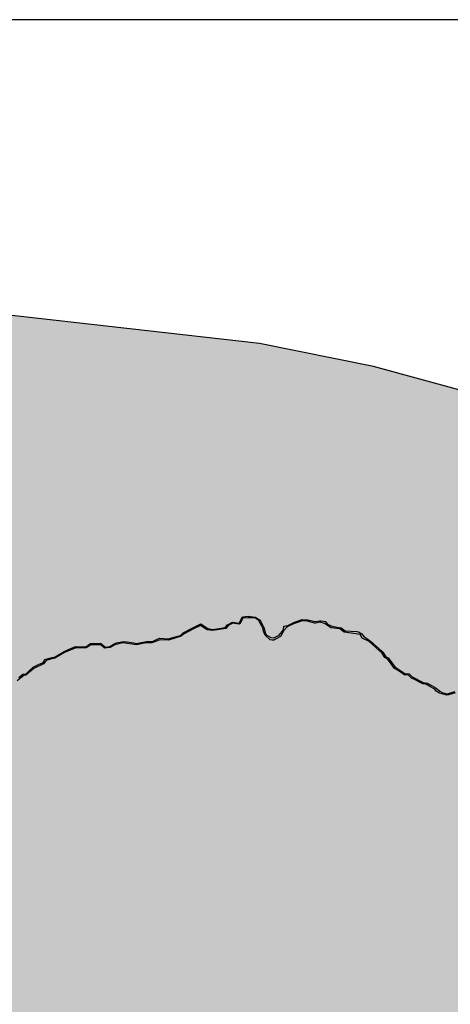
# Model space of a CAD drawing. Units: millimetres. Extents: x 345930 to 359647, y 4624190 to 4633983.
# Drawn here: x 352816 to 353619, y 4632144 to 4633983 of the extents above; entities that cross this region are included whole.
import ezdxf

# ---------------------------------------------------------------- set-up
doc = ezdxf.new("R2010")
doc.units = ezdxf.units.MM
doc.layers.add('ClasseI', color=7, linetype='Continuous', true_color=0x009959)
for name, color, linetype in [('G_STRADE', 5, 'Continuous'), ('Limite confine', 1, 'Continuous'), ('TARGHETTA', 250, 'Continuous')]:
    doc.layers.add(name, color=color, linetype=linetype)

msp = doc.modelspace()

# ---------------------------------------------------------------- hatches: boundary and pattern name
at = {"layer": 'ClasseI'}
h = msp.add_hatch(dxfattribs=at)
h.set_pattern_fill('DOTS', color=256, scale=25, angle=45, style=0)
h.paths.add_polyline_path([(353231.1, 4631900.9), (353309.7, 4631957.4), (353331.7, 4631976.3), (353388.3, 4631998.3), (353435.5, 4632014), (353498.4, 4632032.8), (353526.7, 4632058), (353577, 4632086.2), (353605.3, 4632108.2), (353611.6, 4632073.7), (353636.8, 4632061.1), (353677.6, 4632067.4), (353737.4, 4632095.7), (353778.3, 4632092.5), (353809.7, 4632092.5), (353891.5, 4632111.4), (353919.8, 4632083.1), (353932.3, 4632042.2), (353929.2, 4632001.4), (353926.1, 4631957.4), (353976.4, 4631922.8), (353995.2, 4631872.6), (354026.7, 4631828.6), (354045.5, 4631816), (354089.6, 4631768.9), (354114.7, 4631709.2), (354149.3, 4631684.1), (354177.6, 4631621.2), (354152.5, 4631592.9), (354155.6, 4631536.4), (354130.4, 4631514.4), (354136.7, 4631467.3), (354105.3, 4631410.7), (354095.9, 4631347.9), (354055, 4631313.3), (354039.3, 4631275.6), (353982.7, 4631225.3), (353948.1, 4631153.1), (353869.4, 4631043.1), (353944.9, 4631030.5), (354026.7, 4631024.2), (354117.9, 4631024.2), (354177.6, 4631014.8), (354224.8, 4631021.1), (354272, 4631021.1), (354303.4, 4631024.2), (354312.8, 4631002.2), (354338, 4630974), (354375.7, 4630948.8), (354407.2, 4630939.4), (354451.2, 4630933.1), (354498.4, 4630917.4), (354514.1, 4630908), (354548.7, 4630882.8), (354586.4, 4630857.7), (354646.2, 4630832.6), (354655.2, 4630793.9), (354635.3, 4630761.6), (354632.8, 4630717), (354625.4, 4630669.8), (354627.9, 4630600.4), (354622.9, 4630543.3), (354617.9, 4630483.8), (354617.9, 4630414.3), (354635.3, 4630369.7), (354635.3, 4630307.7), (354635.3, 4630260.6), (354622.9, 4630225.8), (354632.8, 4630215.9), (354650.2, 4630181.2), (354590.6, 4630186.1), (354543.5, 4630191.1), (354513.7, 4630188.6), (354526.1, 4630136.5), (354558.4, 4630106.8), (354593.1, 4630077), (354642.8, 4630034.8), (354665.1, 4630002.6), (354672.5, 4629977.8), (354657.7, 4629935.6), (354647.7, 4629903.4), (354655.2, 4629873.6), (354660.1, 4629843.8), (354672.5, 4629809.1), (354665.1, 4629789.2), (354655.2, 4629764.4), (354640.3, 4629752), (354637.8, 4629732.2), (354657.7, 4629722.3), (354667.6, 4629692.5), (354687.4, 4629642.9), (354730, 4629623.5), (354788.5, 4629711.7), (354900.1, 4629831.8), (355112.6, 4629918.6), (355159.7, 4630485.9), (355163, 4630478.4), (355338.8, 4631241.1), (355411.5, 4631654.5), (355488, 4631923.3), (355654.1, 4632698.8), (355561.7, 4632728.2), (355424, 4632812.6), (355208.1, 4632890.9), (355061.4, 4632964.4), (354986.9, 4633003.4), (354918.9, 4633044), (354810.6, 4633110), (354750.4, 4633121.3), (354670.6, 4633135.9), (354667.4, 4633115.5), (354386.2, 4633178.6), (353987.9, 4633232.9), (353669.3, 4633282.4), (353476.2, 4633335.6), (353263.2, 4633378.4), (352779.2, 4633433.4), (352351.6, 4633478.3), (351977, 4633539.4), (351639.5, 4633593), (351436.9, 4633603.1), (351243.8, 4633630.4), (350871.8, 4633515.6), (350763.2, 4633480.7), (350674.6, 4633452.5), (350657.6, 4633447.2), (350753.2, 4633075.7), (350443.2, 4632834.4), (350422.6, 4632817.6), (350408.1, 4632783.1), (350368.6, 4632732.3), (350331.8, 4632674.8), (350335.1, 4632603.2), (350325.7, 4632556.3), (350317.7, 4632484.4), (350320.3, 4632432.2), (350242.5, 4632278.3), (350087.6, 4631990), (350001.2, 4631843.4), (349951.3, 4631764.7), (349917.3, 4631768.6), (349890.2, 4631713.1), (349913.9, 4631704.4), (349844, 4631593.6), (349533.1, 4631529.6), (349222.2, 4631347.8), (348425.2, 4630711), (348784.4, 4630506.4), (349258.4, 4630162.1), (349268.7, 4630172.9), (349326.4, 4630172.9), (349304, 4630133.9), (349280.2, 4630070.6), (349276.2, 4629995.1), (349265.2, 4629936), (349307, 4629909.7), (349289.9, 4629863.4), (349288.9, 4629844.3), (349288.6, 4629820.5), (349335.3, 4629836.6), (349419.5, 4629874), (349503.8, 4629883.4), (349538.1, 4629923.9), (349641.1, 4630011.2), (349759.7, 4630083), (349875.2, 4630129.7), (349940.7, 4630170.3), (349987.5, 4630232.6), (350028.1, 4630229.5), (350084, 4630221.8), (350109.2, 4630229.5), (350162.3, 4630251.3), (350190.4, 4630245.1), (350187.3, 4630192.1), (350221.6, 4630192.1), (350265.3, 4630213.9), (350299.6, 4630204.6), (350315.2, 4630210.8), (350343.3, 4630242), (350427.6, 4630279.4), (350611.7, 4630279.4), (350652.3, 4630354.3), (350667.9, 4630466.5), (350580.5, 4630522.6), (350511.3, 4630539.9), (350535.1, 4630680), (350474.3, 4630701.2), (350471.6, 4630746.1), (350453.1, 4630849.2), (350397.6, 4630957.6), (350410.8, 4630997.2), (350424, 4631129.4), (350426.7, 4631243), (350484.9, 4631288), (350564.2, 4631340.8), (350625.1, 4631362), (350725.8, 4631385.5), (350807.5, 4631403.3), (350927.5, 4631423.7), (351027.1, 4631467.1), (351175.2, 4631520.7), (351295.2, 4631594.7), (351440.4, 4631643.6), (351552, 4631661.3), (351584.5, 4631710.7), (351609.9, 4631735.4), (351667.8, 4631782.7), (351747.2, 4631839.6), (351787.9, 4631866.7), (351850.7, 4631885.4), (351864.7, 4631852.4), (351858.6, 4631796.8), (351896.7, 4631753.7), (351931, 4631727.4), (351997.4, 4631719.7), (352048.5, 4631691.6), (352109.7, 4631647.4), (352145.5, 4631589.6), (352211.9, 4631530.9), (352283.4, 4631492.6), (352306.4, 4631492.6), (352370.2, 4631477.3), (352426.4, 4631462), (352454.5, 4631431.4), (352446.8, 4631388), (352469.8, 4631390.6), (352492.8, 4631405.9), (352520.9, 4631423.7), (352531.1, 4631446.7), (352531.1, 4631477.3), (352536.2, 4631510.5), (352554.1, 4631541.1), (352579.6, 4631571.7), (352612.8, 4631592.1), (352625.6, 4631622.8), (352638.4, 4631681.4), (352630.7, 4631719.7), (352653.7, 4631722.3), (352684.3, 4631719.7), (352712.4, 4631724.8), (352743.7, 4631750), (352809.7, 4631756.3), (352891.5, 4631762.6), (352982.7, 4631768.9), (353048.7, 4631800.3), (353124.2, 4631834.9), (353174.5, 4631866.3)])

# ---------------------------------------------------------------- linework, layer by layer
at = {"layer": 'G_STRADE'}
for p, q in [((353203.7, 4632853.1), (353213.2, 4632858.1)), ((353213.2, 4632858.1), (353225.1, 4632856.2)), ((353225.1, 4632856.2), (353231.4, 4632867.8)), ((353232.4, 4632865.4), (353227.4, 4632855.2)), ((353231.4, 4632867.8), (353242.5, 4632869)), ((353242.1, 4632866.2), (353232.4, 4632865.4)), ((353254.4, 4632866), (353242.1, 4632866.2)), ((353242.5, 4632869), (353246.5, 4632868.4)), ((353246.5, 4632868.4), (353255.9, 4632867.6)), ((353261.2, 4632861.9), (353254.4, 4632866)), ((353255.9, 4632867.6), (353260.4, 4632864.3)), ((353260.4, 4632864.3), (353264, 4632862.2)), ((353266.8, 4632851.5), (353261.2, 4632861.9)), ((353264, 4632862.2), (353268.5, 4632854.3)), ((353315.9, 4632851.6), (353328.7, 4632858)), ((353334.2, 4632857.2), (353327, 4632854.7)), ((353328.7, 4632858), (353343, 4632863)), ((353342.8, 4632860.5), (353334.2, 4632857.2)), ((353352.4, 4632859.8), (353342.8, 4632860.5)), ((353343, 4632863), (353353.6, 4632862.2)), ((353366.3, 4632856), (353352.4, 4632859.8)), ((353353.6, 4632862.2), (353366.9, 4632858.9)), ((353366.9, 4632858.9), (353375.1, 4632860.5)), ((353376.7, 4632857.8), (353368.3, 4632856.2)), ((353375.1, 4632860.5), (353377.9, 4632860.4)), ((353384.4, 4632855.6), (353376.7, 4632857.8)), ((353377.9, 4632860.4), (353386.8, 4632858.9)), ((353386.8, 4632858.9), (353387.3, 4632858)), ((353387.3, 4632858), (353390.3, 4632854.1)), ((353116, 4632833.3), (353120.8, 4632838)), ((353120.8, 4632838), (353136.4, 4632846.1)), ((353141.4, 4632846.3), (353121.3, 4632835.8)), ((353136.4, 4632846.1), (353142.8, 4632849.5)), ((353153.2, 4632851.8), (353141.4, 4632846.3)), ((353142.8, 4632849.5), (353154, 4632854.8)), ((353162, 4632846.1), (353153.2, 4632851.8)), ((353154, 4632854.8), (353166.9, 4632846.1)), ((353165.8, 4632843.6), (353162, 4632846.1)), ((353176.5, 4632842.3), (353165.8, 4632843.6)), ((353166.9, 4632846.1), (353176.5, 4632844.5)), ((353176.5, 4632844.5), (353199.4, 4632848.2)), ((353200.5, 4632846), (353176.5, 4632842.3)), ((353199.4, 4632848.2), (353203.7, 4632853.1)), ((353205.1, 4632851.5), (353200.5, 4632846)), ((353213.3, 4632855.8), (353205.1, 4632851.5)), ((353224.9, 4632854.3), (353213.3, 4632855.8)), ((353227.4, 4632855.2), (353224.9, 4632854.3)), ((353270, 4632845.3), (353266.8, 4632851.5)), ((353268.5, 4632854.3), (353271.5, 4632847.7)), ((353270.4, 4632842.9), (353270, 4632845.3)), ((353272.2, 4632838.3), (353270.4, 4632842.9)), ((353271.5, 4632847.7), (353274.8, 4632837)), ((353273.8, 4632833.4), (353272.2, 4632838.3)), ((353300.3, 4632833.6), (353308.1, 4632843.9)), ((353308.6, 4632842.3), (353302.7, 4632831.1)), ((353308.1, 4632843.9), (353308.6, 4632850.7)), ((353308.6, 4632850.7), (353315.9, 4632851.6)), ((353313.8, 4632848), (353308.6, 4632842.3)), ((353316.2, 4632849.7), (353313.8, 4632848)), ((353327, 4632854.7), (353316.2, 4632849.7)), ((353368.3, 4632856.2), (353366.3, 4632856)), ((353397.1, 4632847.2), (353384.4, 4632855.6)), ((353390.3, 4632854.1), (353397, 4632851.2)), ((353397, 4632851.2), (353401.3, 4632850.1)), ((353413.4, 4632845.2), (353397.1, 4632847.2)), ((353401.3, 4632850.1), (353415.5, 4632847.3)), ((353421.4, 4632839.2), (353413.4, 4632845.2)), ((353415.5, 4632847.3), (353423, 4632842)), ((353434.4, 4632837.1), (353421.4, 4632839.2)), ((353423, 4632842), (353444.9, 4632840.4)), ((353444.9, 4632840.4), (353447.8, 4632839.9)), ((353447.8, 4632839.9), (353454, 4632836.4)), ((352993.2, 4632817.9), (352996.5, 4632819.4)), ((353008.3, 4632819.6), (352993.6, 4632815.8)), ((352996.5, 4632819.4), (353006.4, 4632821.2)), ((353006.4, 4632821.2), (353008.6, 4632821.9)), ((353033.6, 4632815.8), (353008.3, 4632819.6)), ((353008.6, 4632821.9), (353016, 4632820.9)), ((353016, 4632820.9), (353028.8, 4632819.1)), ((353033.5, 4632818.1), (353039.4, 4632819.5)), ((353051.9, 4632819.5), (353033.6, 4632815.8)), ((353039.4, 4632819.5), (353052.3, 4632822)), ((353056.7, 4632819.6), (353051.9, 4632819.5)), ((353052.3, 4632822), (353058.6, 4632822)), ((353062.4, 4632819.4), (353056.7, 4632819.6)), ((353058.6, 4632822), (353063.4, 4632822.1)), ((353078.2, 4632825.1), (353062.4, 4632819.4)), ((353063.4, 4632822.1), (353072.4, 4632825.9)), ((353072.4, 4632825.9), (353077.4, 4632827.8)), ((353077.4, 4632827.8), (353084.5, 4632827.3)), ((353093.6, 4632824.6), (353078.2, 4632825.1)), ((353084.5, 4632827.3), (353093.4, 4632827)), ((353093.4, 4632827), (353101.6, 4632829.1)), ((353117, 4632831.6), (353093.6, 4632824.6)), ((353101.6, 4632829.1), (353116, 4632833.3)), ((353121.3, 4632835.8), (353117, 4632831.6)), ((353283.1, 4632825), (353273.8, 4632833.4)), ((353274.8, 4632837), (353275.7, 4632834.2)), ((353275.7, 4632834.2), (353284.6, 4632829.1)), ((353287.1, 4632824.4), (353283.1, 4632825)), ((353284.6, 4632829.1), (353290, 4632828.9)), ((353290, 4632824.3), (353287.1, 4632824.4)), ((353290, 4632828.9), (353300.3, 4632833.6)), ((353292.9, 4632826.1), (353290, 4632824.3)), ((353302.7, 4632831.1), (353292.9, 4632826.1)), ((353451.2, 4632834.6), (353434.4, 4632837.1)), ((353454.8, 4632828.3), (353451.2, 4632834.6)), ((353454, 4632836.4), (353457.1, 4632831.8)), ((353468.2, 4632821.6), (353454.8, 4632828.3)), ((353457.1, 4632831.8), (353470.5, 4632822.7)), ((353487.1, 4632804.4), (353468.2, 4632821.6)), ((353470.5, 4632822.7), (353481.1, 4632813.1)), ((352899.1, 4632801), (352881.4, 4632790.4)), ((352882, 4632793), (352898.5, 4632803.4)), ((352898.5, 4632803.4), (352912.7, 4632809.2)), ((352920.4, 4632809.9), (352899.1, 4632801)), ((352912.7, 4632809.2), (352920.5, 4632812.5)), ((352940, 4632809.7), (352920.4, 4632809.9)), ((352920.5, 4632812.5), (352939.4, 4632812)), ((352939.4, 4632812), (352947.8, 4632817.8)), ((352948.6, 4632815.3), (352940, 4632809.7)), ((352947.8, 4632817.8), (352960.9, 4632818.3)), ((352967.4, 4632815.4), (352948.6, 4632815.3)), ((352960.9, 4632818.3), (352966.7, 4632818.6)), ((352966.7, 4632818.6), (352969.5, 4632816.4)), ((352974, 4632809.6), (352967.4, 4632815.4)), ((352969.5, 4632816.4), (352975.8, 4632811.4)), ((352984.6, 4632810.6), (352974, 4632809.6)), ((352975.8, 4632811.4), (352984.2, 4632812.6)), ((352984.2, 4632812.6), (352993.2, 4632817.9)), ((352993.6, 4632815.8), (352984.6, 4632810.6)), ((353028.8, 4632819.1), (353033.5, 4632818.1)), ((353481.1, 4632813.1), (353491.3, 4632803.8)), ((353491.8, 4632800.7), (353487.1, 4632804.4)), ((353491.3, 4632803.8), (353493.6, 4632801.9)), ((353493.6, 4632801.9), (353499.2, 4632792.9)), ((352859.4, 4632782.5), (352862.4, 4632788)), ((352864.9, 4632786.4), (352860.4, 4632780.1)), ((352862.4, 4632788), (352867, 4632789.7)), ((352873.3, 4632788.6), (352864.9, 4632786.4)), ((352867, 4632789.7), (352876.1, 4632791.7)), ((352881.4, 4632790.4), (352873.3, 4632788.6)), ((352876.1, 4632791.7), (352882, 4632793)), ((353496.9, 4632791.8), (353491.8, 4632800.7)), ((353503.1, 4632788.4), (353496.9, 4632791.8)), ((353499.2, 4632792.9), (353503.5, 4632791.5)), ((353506.5, 4632783.6), (353503.1, 4632788.4)), ((353503.5, 4632791.5), (353516.7, 4632773.9)), ((353514.8, 4632772.2), (353506.5, 4632783.6)), ((352827, 4632760.9), (352834.2, 4632767.6)), ((352842.4, 4632771.7), (352828.1, 4632759.3)), ((352834.2, 4632767.6), (352840.9, 4632773.8)), ((352840.9, 4632773.8), (352850.6, 4632778.6)), ((352860.4, 4632780.1), (352842.4, 4632771.7)), ((352850.6, 4632778.6), (352859.4, 4632782.5)), ((353524, 4632766.3), (353514.8, 4632772.2)), ((353516.7, 4632773.9), (353534.6, 4632762.1)), ((353534.8, 4632759.2), (353524, 4632766.3)), ((352823.6, 4632758.2), (352811.1, 4632748.2)), ((352814.4, 4632754.7), (352821.6, 4632760.5)), ((352821.6, 4632760.5), (352827, 4632760.9)), ((352825.4, 4632758.7), (352823.6, 4632758.2)), ((352827.3, 4632758.7), (352825.4, 4632758.7)), ((352828.1, 4632759.3), (352827.3, 4632758.7)), ((353534.6, 4632762.1), (353542.5, 4632761.7)), ((353540.8, 4632759.5), (353534.8, 4632759.2)), ((353543.9, 4632756.4), (353540.8, 4632759.5)), ((353542.5, 4632761.7), (353548.2, 4632755.6)), ((353547.1, 4632753.6), (353543.9, 4632756.4)), ((353548.8, 4632752.5), (353547.1, 4632753.6)), ((353548.2, 4632755.6), (353568.7, 4632745.1)), ((353568.1, 4632742.6), (353548.8, 4632752.5)), ((353572.4, 4632742), (353568.1, 4632742.6)), ((353568.7, 4632745.1), (353577.1, 4632743.8)), ((353575.2, 4632741.2), (353572.4, 4632742)), ((353581.3, 4632738), (353575.2, 4632741.2)), ((353577.1, 4632743.8), (353592.7, 4632734.8)), ((353590.2, 4632733), (353581.3, 4632738)), ((353592.1, 4632729.8), (353590.2, 4632733)), ((353592.7, 4632729.3), (353592.1, 4632729.8)), ((353592.7, 4632734.8), (353599.9, 4632728.9)), ((353599.3, 4632725.3), (353592.7, 4632729.3)), ((353599.9, 4632728.9), (353603.9, 4632726.7)), ((353614.3, 4632724.1), (353627.9, 4632728.5)), ((353612.5, 4632721.7), (353599.3, 4632725.3)), ((353603.9, 4632726.7), (353614.3, 4632724.1)), ((353615.9, 4632722), (353612.5, 4632721.7)), ((353628.5, 4632726.1), (353615.9, 4632722))]:
    msp.add_line(p, q, dxfattribs=at)
at = {"layer": 'Limite confine'}
msp.add_lwpolyline([(355208.1, 4632890.9), (355061.4, 4632964.4), (354986.9, 4633003.4), (354918.9, 4633044), (354810.6, 4633110), (354750.4, 4633121.3), (354670.6, 4633135.9), (354667.4, 4633115.5), (354386.2, 4633178.6), (353987.9, 4633232.9), (353669.3, 4633282.4), (353476.2, 4633335.6), (353263.2, 4633378.4), (352779.2, 4633433.4), (352351.6, 4633478.3), (351977, 4633539.4), (351639.5, 4633593), (351436.9, 4633603.1), (351243.8, 4633630.4), (350871.8, 4633515.6), (350763.2, 4633480.7), (350674.6, 4633452.5), (350657.6, 4633447.2)], dxfattribs=at)
at = {"layer": 'TARGHETTA', "color": 7}
msp.add_line((359647, 4633983.4), (345929.6, 4633983.4), dxfattribs=at)

doc.saveas('drawing.dxf')
